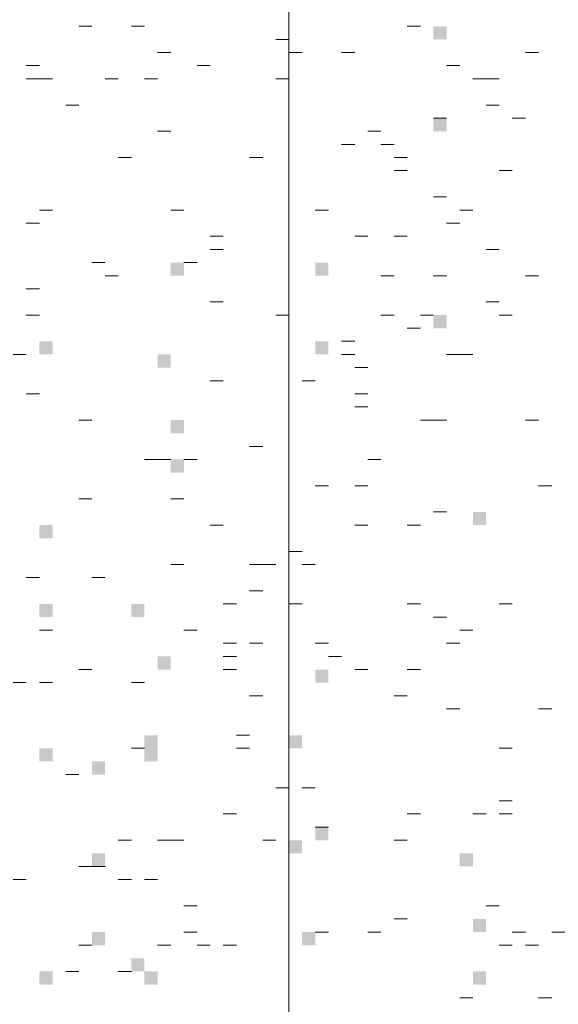
# Model space of a CAD drawing. Extents: x -572814 to 501435, y -1700 to 1062405.
# Drawn here: x 1148 to 1149, y -1593 to -1590 of the extents above; entities that cross this region are included whole.
import ezdxf

# ---------------------------------------------------------------- set-up
doc = ezdxf.new("R2010")
doc.units = 0
doc.header["$LTSCALE"] = 0.25
doc.header["$MEASUREMENT"] = 0
doc.layers.get('0').update_dxf_attribs({"linetype": 'CONTINUOUS'})
doc.layers.add('P', color=250, linetype='CONTINUOUS', lineweight=100)

msp = doc.modelspace()

# ---------------------------------------------------------------- hatches: boundary and pattern name
at = {"lineweight": 5}
for points in [[(1148.62386, -1590.24065), (1148.65746, -1590.24065), (1148.65746, -1590.20705), (1148.62386, -1590.20705)], [(1148.62386, -1590.47585), (1148.65746, -1590.47585), (1148.65746, -1590.44225), (1148.62386, -1590.44225)], [(1147.95186, -1590.84545), (1147.98546, -1590.84545), (1147.98546, -1590.81185), (1147.95186, -1590.81185)], [(1148.32146, -1590.84545), (1148.35506, -1590.84545), (1148.35506, -1590.81185), (1148.32146, -1590.81185)], [(1148.62386, -1590.97985), (1148.65746, -1590.97985), (1148.65746, -1590.94625), (1148.62386, -1590.94625)], [(1147.61586, -1591.04705), (1147.64946, -1591.04705), (1147.64946, -1591.01345), (1147.61586, -1591.01345)], [(1148.32146, -1591.04705), (1148.35506, -1591.04705), (1148.35506, -1591.01345), (1148.32146, -1591.01345)], [(1147.91826, -1591.08065), (1147.95186, -1591.08065), (1147.95186, -1591.04705), (1147.91826, -1591.04705)], [(1147.95186, -1591.24865), (1147.98546, -1591.24865), (1147.98546, -1591.21505), (1147.95186, -1591.21505)], [(1147.95186, -1591.34945), (1147.98546, -1591.34945), (1147.98546, -1591.31585), (1147.95186, -1591.31585)], [(1148.72466, -1591.48385), (1148.75826, -1591.48385), (1148.75826, -1591.45025), (1148.72466, -1591.45025)], [(1147.61586, -1591.51745), (1147.64946, -1591.51745), (1147.64946, -1591.48385), (1147.61586, -1591.48385)], [(1147.61586, -1591.71905), (1147.64946, -1591.71905), (1147.64946, -1591.68545), (1147.61586, -1591.68545)], [(1147.85106, -1591.71905), (1147.88466, -1591.71905), (1147.88466, -1591.68545), (1147.85106, -1591.68545)], [(1147.91826, -1591.85345), (1147.95186, -1591.85345), (1147.95186, -1591.81985), (1147.91826, -1591.81985)], [(1148.32146, -1591.88705), (1148.35506, -1591.88705), (1148.35506, -1591.85345), (1148.32146, -1591.85345)], [(1147.88466, -1592.05505), (1147.91826, -1592.05505), (1147.91826, -1592.02145), (1147.88466, -1592.02145)], [(1148.25426, -1592.05505), (1148.28786, -1592.05505), (1148.28786, -1592.02145), (1148.25426, -1592.02145)], [(1147.61586, -1592.08865), (1147.64946, -1592.08865), (1147.64946, -1592.05505), (1147.61586, -1592.05505)], [(1147.88466, -1592.08865), (1147.91826, -1592.08865), (1147.91826, -1592.05505), (1147.88466, -1592.05505)], [(1147.75026, -1592.12225), (1147.78386, -1592.12225), (1147.78386, -1592.08865), (1147.75026, -1592.08865)], [(1148.32146, -1592.29025), (1148.35506, -1592.29025), (1148.35506, -1592.25665), (1148.32146, -1592.25665)], [(1148.25426, -1592.32385), (1148.28786, -1592.32385), (1148.28786, -1592.29025), (1148.25426, -1592.29025)], [(1147.75026, -1592.35745), (1147.78386, -1592.35745), (1147.78386, -1592.32385), (1147.75026, -1592.32385)], [(1148.69106, -1592.35745), (1148.72466, -1592.35745), (1148.72466, -1592.32385), (1148.69106, -1592.32385)], [(1148.72466, -1592.52545), (1148.75826, -1592.52545), (1148.75826, -1592.49185), (1148.72466, -1592.49185)], [(1147.75026, -1592.55905), (1147.78386, -1592.55905), (1147.78386, -1592.52545), (1147.75026, -1592.52545)], [(1148.28786, -1592.55905), (1148.32146, -1592.55905), (1148.32146, -1592.52545), (1148.28786, -1592.52545)], [(1147.85106, -1592.62625), (1147.88466, -1592.62625), (1147.88466, -1592.59265), (1147.85106, -1592.59265)], [(1147.61586, -1592.65985), (1147.64946, -1592.65985), (1147.64946, -1592.62625), (1147.61586, -1592.62625)], [(1147.61586, -1592.65985), (1147.64946, -1592.65985), (1147.64946, -1592.62625), (1147.61586, -1592.62625)], [(1147.88466, -1592.65985), (1147.91826, -1592.65985), (1147.91826, -1592.62625), (1147.88466, -1592.62625)], [(1148.72466, -1592.65985), (1148.75826, -1592.65985), (1148.75826, -1592.62625), (1148.72466, -1592.62625)]]:
    msp.add_hatch(color=77, dxfattribs=at).paths.add_polyline_path(points)

# ---------------------------------------------------------------- linework, layer by layer
at = {"color": 77, "lineweight": 5}
for points in [[(1147.58226, -1590.20705), (1147.58226, -1590.20705)], [(1147.71666, -1590.20705), (1147.75026, -1590.20705)], [(1147.85106, -1590.20705), (1147.88466, -1590.20705)], [(1148.01906, -1590.20705), (1148.01906, -1590.20705)], [(1148.28786, -1590.20705), (1148.28786, -1590.20705)], [(1148.55666, -1590.20705), (1148.59026, -1590.20705)], [(1148.85906, -1590.20705), (1148.85906, -1590.20705)], [(1148.22066, -1590.24065), (1148.25426, -1590.24065)], [(1148.25426, -1590.24065), (1148.25426, -1590.24065)], [(1148.32146, -1590.24065), (1148.32146, -1590.24065)], [(1148.55666, -1590.24065), (1148.55666, -1590.24065)], [(1148.59026, -1590.24065), (1148.59026, -1590.24065)], [(1147.91826, -1590.27425), (1147.95186, -1590.27425)], [(1148.15346, -1590.27425), (1148.15346, -1590.27425)], [(1148.25426, -1590.27425), (1148.28786, -1590.27425)], [(1148.38866, -1590.27425), (1148.42226, -1590.27425)], [(1148.85906, -1590.27425), (1148.89266, -1590.27425)], [(1147.58226, -1590.30785), (1147.61586, -1590.30785)], [(1147.91826, -1590.30785), (1147.91826, -1590.30785)], [(1148.01906, -1590.30785), (1148.05266, -1590.30785)], [(1148.32146, -1590.30785), (1148.32146, -1590.30785)], [(1148.65746, -1590.30785), (1148.69106, -1590.30785)], [(1147.58226, -1590.34145), (1147.61586, -1590.34145)], [(1147.61586, -1590.34145), (1147.64946, -1590.34145)], [(1147.68306, -1590.34145), (1147.68306, -1590.34145)], [(1147.68306, -1590.34145), (1147.68306, -1590.34145)], [(1147.78386, -1590.34145), (1147.81746, -1590.34145)], [(1147.85106, -1590.34145), (1147.85106, -1590.34145)], [(1147.88466, -1590.34145), (1147.91826, -1590.34145)], [(1147.95186, -1590.34145), (1147.95186, -1590.34145)], [(1147.98546, -1590.34145), (1147.98546, -1590.34145)], [(1148.18706, -1590.34145), (1148.18706, -1590.34145)], [(1148.22066, -1590.34145), (1148.25426, -1590.34145)], [(1148.45586, -1590.34145), (1148.45586, -1590.34145)], [(1148.48946, -1590.34145), (1148.48946, -1590.34145)], [(1148.52306, -1590.34145), (1148.52306, -1590.34145)], [(1148.72466, -1590.34145), (1148.75826, -1590.34145)], [(1148.75826, -1590.34145), (1148.79186, -1590.34145)], [(1147.81746, -1590.37505), (1147.81746, -1590.37505)], [(1148.05266, -1590.37505), (1148.05266, -1590.37505)], [(1148.28786, -1590.37505), (1148.28786, -1590.37505)], [(1147.68306, -1590.40865), (1147.71666, -1590.40865)], [(1148.05266, -1590.40865), (1148.05266, -1590.40865)], [(1148.42226, -1590.40865), (1148.42226, -1590.40865)], [(1148.42226, -1590.40865), (1148.42226, -1590.40865)], [(1148.75826, -1590.40865), (1148.79186, -1590.40865)], [(1148.42226, -1590.44225), (1148.42226, -1590.44225)], [(1148.62386, -1590.44225), (1148.65746, -1590.44225)], [(1148.72466, -1590.44225), (1148.72466, -1590.44225)], [(1148.82546, -1590.44225), (1148.85906, -1590.44225)], [(1148.89266, -1590.44225), (1148.89266, -1590.44225)], [(1148.89266, -1590.44225), (1148.89266, -1590.44225)], [(1147.78386, -1590.47585), (1147.78386, -1590.47585)], [(1147.91826, -1590.47585), (1147.95186, -1590.47585)], [(1148.45586, -1590.47585), (1148.48946, -1590.47585)], [(1148.59026, -1590.47585), (1148.59026, -1590.47585)], [(1148.15346, -1590.50945), (1148.15346, -1590.50945)], [(1148.38866, -1590.50945), (1148.42226, -1590.50945)], [(1148.48946, -1590.50945), (1148.52306, -1590.50945)], [(1148.85906, -1590.50945), (1148.85906, -1590.50945)], [(1148.89266, -1590.50945), (1148.89266, -1590.50945)], [(1147.81746, -1590.54305), (1147.85106, -1590.54305)], [(1147.98546, -1590.54305), (1147.98546, -1590.54305)], [(1148.05266, -1590.54305), (1148.05266, -1590.54305)], [(1148.15346, -1590.54305), (1148.18706, -1590.54305)], [(1148.28786, -1590.54305), (1148.28786, -1590.54305)], [(1148.52306, -1590.54305), (1148.55666, -1590.54305)], [(1148.75826, -1590.54305), (1148.75826, -1590.54305)], [(1147.75026, -1590.57665), (1147.75026, -1590.57665)], [(1147.88466, -1590.57665), (1147.88466, -1590.57665)], [(1147.88466, -1590.57665), (1147.88466, -1590.57665)], [(1147.88466, -1590.57665), (1147.88466, -1590.57665)], [(1148.52306, -1590.57665), (1148.55666, -1590.57665)], [(1148.59026, -1590.57665), (1148.59026, -1590.57665)], [(1148.79186, -1590.57665), (1148.82546, -1590.57665)], [(1147.64946, -1590.61025), (1147.64946, -1590.61025)], [(1147.61586, -1590.64385), (1147.61586, -1590.64385)], [(1147.71666, -1590.64385), (1147.71666, -1590.64385)], [(1147.95186, -1590.64385), (1147.95186, -1590.64385)], [(1148.18706, -1590.64385), (1148.18706, -1590.64385)], [(1148.62386, -1590.64385), (1148.65746, -1590.64385)], [(1148.89266, -1590.64385), (1148.89266, -1590.64385)], [(1147.61586, -1590.67745), (1147.64946, -1590.67745)], [(1147.95186, -1590.67745), (1147.98546, -1590.67745)], [(1148.32146, -1590.67745), (1148.32146, -1590.67745)], [(1148.32146, -1590.67745), (1148.35506, -1590.67745)], [(1148.42226, -1590.67745), (1148.42226, -1590.67745)], [(1148.69106, -1590.67745), (1148.72466, -1590.67745)], [(1148.69106, -1590.67745), (1148.69106, -1590.67745)], [(1147.58226, -1590.71105), (1147.61586, -1590.71105)], [(1147.88466, -1590.71105), (1147.88466, -1590.71105)], [(1148.15346, -1590.71105), (1148.15346, -1590.71105)], [(1148.55666, -1590.71105), (1148.55666, -1590.71105)], [(1148.65746, -1590.71105), (1148.69106, -1590.71105)], [(1148.72466, -1590.71105), (1148.72466, -1590.71105)], [(1148.75826, -1590.71105), (1148.75826, -1590.71105)], [(1147.58226, -1590.74465), (1147.58226, -1590.74465)], [(1148.05266, -1590.74465), (1148.08626, -1590.74465)], [(1148.05266, -1590.74465), (1148.05266, -1590.74465)], [(1148.32146, -1590.74465), (1148.32146, -1590.74465)], [(1148.42226, -1590.74465), (1148.45586, -1590.74465)], [(1148.48946, -1590.74465), (1148.48946, -1590.74465)], [(1148.52306, -1590.74465), (1148.55666, -1590.74465)], [(1148.05266, -1590.77825), (1148.08626, -1590.77825)], [(1148.25426, -1590.77825), (1148.25426, -1590.77825)], [(1148.75826, -1590.77825), (1148.79186, -1590.77825)], [(1147.75026, -1590.81185), (1147.78386, -1590.81185)], [(1147.98546, -1590.81185), (1148.01906, -1590.81185)], [(1148.05266, -1590.81185), (1148.05266, -1590.81185)], [(1147.71666, -1590.84545), (1147.71666, -1590.84545)], [(1147.71666, -1590.84545), (1147.71666, -1590.84545)], [(1147.78386, -1590.84545), (1147.81746, -1590.84545)], [(1147.81746, -1590.84545), (1147.81746, -1590.84545)], [(1147.81746, -1590.84545), (1147.81746, -1590.84545)], [(1147.95186, -1590.84545), (1147.95186, -1590.84545)], [(1148.08626, -1590.84545), (1148.08626, -1590.84545)], [(1148.15346, -1590.84545), (1148.15346, -1590.84545)], [(1148.18706, -1590.84545), (1148.18706, -1590.84545)], [(1148.35506, -1590.84545), (1148.35506, -1590.84545)], [(1148.48946, -1590.84545), (1148.52306, -1590.84545)], [(1148.62386, -1590.84545), (1148.65746, -1590.84545)], [(1148.62386, -1590.84545), (1148.65746, -1590.84545)], [(1148.85906, -1590.84545), (1148.89266, -1590.84545)], [(1148.92626, -1590.84545), (1148.92626, -1590.84545)], [(1147.58226, -1590.87905), (1147.61586, -1590.87905)], [(1148.52306, -1590.87905), (1148.52306, -1590.87905)], [(1148.05266, -1590.91265), (1148.08626, -1590.91265)], [(1148.75826, -1590.91265), (1148.79186, -1590.91265)], [(1147.58226, -1590.94625), (1147.61586, -1590.94625)], [(1147.68306, -1590.94625), (1147.68306, -1590.94625)], [(1147.88466, -1590.94625), (1147.88466, -1590.94625)], [(1147.95186, -1590.94625), (1147.95186, -1590.94625)], [(1148.22066, -1590.94625), (1148.25426, -1590.94625)], [(1148.25426, -1590.94625), (1148.25426, -1590.94625), (1148.25426, -1590.94625)], [(1148.48946, -1590.94625), (1148.52306, -1590.94625)], [(1148.59026, -1590.94625), (1148.62386, -1590.94625)], [(1148.79186, -1590.94625), (1148.79186, -1590.94625)], [(1148.79186, -1590.94625), (1148.82546, -1590.94625)], [(1148.89266, -1590.94625), (1148.89266, -1590.94625)], [(1148.52306, -1590.97985), (1148.52306, -1590.97985)], [(1148.55666, -1590.97985), (1148.59026, -1590.97985)], [(1147.71666, -1591.01345), (1147.71666, -1591.01345)], [(1147.95186, -1591.01345), (1147.95186, -1591.01345)], [(1147.98546, -1591.01345), (1147.98546, -1591.01345)], [(1148.18706, -1591.01345), (1148.18706, -1591.01345)], [(1148.28786, -1591.01345), (1148.28786, -1591.01345)], [(1148.32146, -1591.01345), (1148.32146, -1591.01345)], [(1148.38866, -1591.01345), (1148.42226, -1591.01345)], [(1148.42226, -1591.01345), (1148.42226, -1591.01345)], [(1148.65746, -1591.01345), (1148.65746, -1591.01345)], [(1148.89266, -1591.01345), (1148.89266, -1591.01345)], [(1147.54866, -1591.04705), (1147.58226, -1591.04705)], [(1147.85106, -1591.04705), (1147.85106, -1591.04705)], [(1147.98546, -1591.04705), (1147.98546, -1591.04705)], [(1148.08626, -1591.04705), (1148.08626, -1591.04705)], [(1148.11986, -1591.04705), (1148.11986, -1591.04705)], [(1148.15346, -1591.04705), (1148.15346, -1591.04705)], [(1148.38866, -1591.04705), (1148.42226, -1591.04705)], [(1148.65746, -1591.04705), (1148.69106, -1591.04705)], [(1148.69106, -1591.04705), (1148.69106, -1591.04705)], [(1148.69106, -1591.04705), (1148.72466, -1591.04705)], [(1147.61586, -1591.08065), (1147.61586, -1591.08065)], [(1147.85106, -1591.08065), (1147.85106, -1591.08065)], [(1147.88466, -1591.08065), (1147.88466, -1591.08065)], [(1148.15346, -1591.08065), (1148.15346, -1591.08065)], [(1148.42226, -1591.08065), (1148.45586, -1591.08065)], [(1148.72466, -1591.08065), (1148.72466, -1591.08065)], [(1147.61586, -1591.11425), (1147.61586, -1591.11425)], [(1148.05266, -1591.11425), (1148.08626, -1591.11425)], [(1148.28786, -1591.11425), (1148.32146, -1591.11425)], [(1148.55666, -1591.11425), (1148.55666, -1591.11425)], [(1148.79186, -1591.11425), (1148.79186, -1591.11425)], [(1147.58226, -1591.14785), (1147.61586, -1591.14785)], [(1147.71666, -1591.14785), (1147.71666, -1591.14785)], [(1147.85106, -1591.14785), (1147.85106, -1591.14785)], [(1148.42226, -1591.14785), (1148.42226, -1591.14785)], [(1148.42226, -1591.14785), (1148.45586, -1591.14785)], [(1148.79186, -1591.14785), (1148.79186, -1591.14785)], [(1148.42226, -1591.18145), (1148.45586, -1591.18145)], [(1148.85906, -1591.18145), (1148.85906, -1591.18145)], [(1148.89266, -1591.18145), (1148.89266, -1591.18145)], [(1147.71666, -1591.21505), (1147.75026, -1591.21505)], [(1148.15346, -1591.21505), (1148.15346, -1591.21505)], [(1148.59026, -1591.21505), (1148.62386, -1591.21505)], [(1148.62386, -1591.21505), (1148.65746, -1591.21505)], [(1148.65746, -1591.21505), (1148.65746, -1591.21505)], [(1148.72466, -1591.21505), (1148.72466, -1591.21505)], [(1148.85906, -1591.21505), (1148.89266, -1591.21505)], [(1148.35506, -1591.24865), (1148.35506, -1591.24865)], [(1148.42226, -1591.24865), (1148.42226, -1591.24865)], [(1148.15346, -1591.28225), (1148.18706, -1591.28225)], [(1148.25426, -1591.28225), (1148.25426, -1591.28225)], [(1147.61586, -1591.31585), (1147.61586, -1591.31585)], [(1147.85106, -1591.31585), (1147.85106, -1591.31585)], [(1147.88466, -1591.31585), (1147.88466, -1591.31585)], [(1147.88466, -1591.31585), (1147.91826, -1591.31585)], [(1147.88466, -1591.31585), (1147.88466, -1591.31585)], [(1147.91826, -1591.31585), (1147.95186, -1591.31585)], [(1147.98546, -1591.31585), (1148.01906, -1591.31585)], [(1148.08626, -1591.31585), (1148.08626, -1591.31585)], [(1148.11986, -1591.31585), (1148.11986, -1591.31585)], [(1148.18706, -1591.31585), (1148.18706, -1591.31585)], [(1148.25426, -1591.31585), (1148.25426, -1591.31585)], [(1148.32146, -1591.31585), (1148.32146, -1591.31585)], [(1148.45586, -1591.31585), (1148.48946, -1591.31585)], [(1148.55666, -1591.31585), (1148.55666, -1591.31585)], [(1148.62386, -1591.31585), (1148.62386, -1591.31585)], [(1148.75826, -1591.31585), (1148.75826, -1591.31585)], [(1148.79186, -1591.31585), (1148.79186, -1591.31585)], [(1147.68306, -1591.34945), (1147.68306, -1591.34945)], [(1148.32146, -1591.38305), (1148.35506, -1591.38305)], [(1148.42226, -1591.38305), (1148.45586, -1591.38305)], [(1148.65746, -1591.38305), (1148.65746, -1591.38305)], [(1148.89266, -1591.38305), (1148.92626, -1591.38305)], [(1147.64946, -1591.41665), (1147.64946, -1591.41665)], [(1147.71666, -1591.41665), (1147.75026, -1591.41665)], [(1147.95186, -1591.41665), (1147.98546, -1591.41665)], [(1148.92626, -1591.41665), (1148.92626, -1591.41665)], [(1147.81746, -1591.45025), (1147.81746, -1591.45025)], [(1148.08626, -1591.45025), (1148.08626, -1591.45025)], [(1148.35506, -1591.45025), (1148.35506, -1591.45025)], [(1148.62386, -1591.45025), (1148.65746, -1591.45025)], [(1148.79186, -1591.45025), (1148.79186, -1591.45025)], [(1148.92626, -1591.45025), (1148.92626, -1591.45025)], [(1147.71666, -1591.48385), (1147.71666, -1591.48385)], [(1147.85106, -1591.48385), (1147.85106, -1591.48385)], [(1148.05266, -1591.48385), (1148.08626, -1591.48385)], [(1148.08626, -1591.48385), (1148.08626, -1591.48385)], [(1148.08626, -1591.48385), (1148.08626, -1591.48385)], [(1148.32146, -1591.48385), (1148.32146, -1591.48385)], [(1148.42226, -1591.48385), (1148.45586, -1591.48385)], [(1148.45586, -1591.48385), (1148.45586, -1591.48385)], [(1148.48946, -1591.48385), (1148.48946, -1591.48385)], [(1148.55666, -1591.48385), (1148.59026, -1591.48385)], [(1148.55666, -1591.48385), (1148.55666, -1591.48385)], [(1148.69106, -1591.48385), (1148.69106, -1591.48385)], [(1148.79186, -1591.48385), (1148.79186, -1591.48385)], [(1148.25426, -1591.51745), (1148.25426, -1591.51745)], [(1148.32146, -1591.51745), (1148.32146, -1591.51745)], [(1147.71666, -1591.55105), (1147.71666, -1591.55105)], [(1147.98546, -1591.55105), (1147.98546, -1591.55105)], [(1148.01906, -1591.55105), (1148.01906, -1591.55105)], [(1148.08626, -1591.55105), (1148.08626, -1591.55105)], [(1148.25426, -1591.55105), (1148.28786, -1591.55105)], [(1148.55666, -1591.55105), (1148.55666, -1591.55105)], [(1148.82546, -1591.55105), (1148.82546, -1591.55105)], [(1147.75026, -1591.58465), (1147.75026, -1591.58465)], [(1147.81746, -1591.58465), (1147.81746, -1591.58465)], [(1147.85106, -1591.58465), (1147.85106, -1591.58465)], [(1147.95186, -1591.58465), (1147.98546, -1591.58465)], [(1147.95186, -1591.58465), (1147.98546, -1591.58465)], [(1148.01906, -1591.58465), (1148.01906, -1591.58465)], [(1148.15346, -1591.58465), (1148.18706, -1591.58465)], [(1148.18706, -1591.58465), (1148.22066, -1591.58465)], [(1148.28786, -1591.58465), (1148.32146, -1591.58465)], [(1148.45586, -1591.58465), (1148.45586, -1591.58465)], [(1148.52306, -1591.58465), (1148.52306, -1591.58465)], [(1148.59026, -1591.58465), (1148.59026, -1591.58465)], [(1148.85906, -1591.58465), (1148.85906, -1591.58465)], [(1148.89266, -1591.58465), (1148.89266, -1591.58465)], [(1147.58226, -1591.61825), (1147.61586, -1591.61825)], [(1147.71666, -1591.61825), (1147.71666, -1591.61825)], [(1147.75026, -1591.61825), (1147.78386, -1591.61825)], [(1147.61586, -1591.65185), (1147.61586, -1591.65185)], [(1147.88466, -1591.65185), (1147.88466, -1591.65185)], [(1148.15346, -1591.65185), (1148.18706, -1591.65185)], [(1148.25426, -1591.65185), (1148.25426, -1591.65185)], [(1148.45586, -1591.65185), (1148.45586, -1591.65185)], [(1148.62386, -1591.65185), (1148.62386, -1591.65185)], [(1148.72466, -1591.65185), (1148.72466, -1591.65185)], [(1148.79186, -1591.65185), (1148.79186, -1591.65185)], [(1148.08626, -1591.68545), (1148.11986, -1591.68545)], [(1148.25426, -1591.68545), (1148.28786, -1591.68545)], [(1148.32146, -1591.68545), (1148.32146, -1591.68545)], [(1148.55666, -1591.68545), (1148.59026, -1591.68545)], [(1148.79186, -1591.68545), (1148.82546, -1591.68545)], [(1148.62386, -1591.71905), (1148.65746, -1591.71905)], [(1148.75826, -1591.71905), (1148.75826, -1591.71905)], [(1147.61586, -1591.75265), (1147.64946, -1591.75265)], [(1147.98546, -1591.75265), (1148.01906, -1591.75265)], [(1148.35506, -1591.75265), (1148.35506, -1591.75265)], [(1148.42226, -1591.75265), (1148.42226, -1591.75265)], [(1148.52306, -1591.75265), (1148.52306, -1591.75265)], [(1148.69106, -1591.75265), (1148.72466, -1591.75265)], [(1147.75026, -1591.78625), (1147.75026, -1591.78625)], [(1147.78386, -1591.78625), (1147.78386, -1591.78625)], [(1147.98546, -1591.78625), (1147.98546, -1591.78625)], [(1148.05266, -1591.78625), (1148.05266, -1591.78625)], [(1148.08626, -1591.78625), (1148.11986, -1591.78625)], [(1148.15346, -1591.78625), (1148.18706, -1591.78625)], [(1148.22066, -1591.78625), (1148.22066, -1591.78625)], [(1148.28786, -1591.78625), (1148.28786, -1591.78625)], [(1148.32146, -1591.78625), (1148.35506, -1591.78625)], [(1148.45586, -1591.78625), (1148.45586, -1591.78625)], [(1148.62386, -1591.78625), (1148.62386, -1591.78625)], [(1148.65746, -1591.78625), (1148.69106, -1591.78625)], [(1148.72466, -1591.78625), (1148.72466, -1591.78625)], [(1148.89266, -1591.78625), (1148.89266, -1591.78625)], [(1147.71666, -1591.81985), (1147.71666, -1591.81985)], [(1147.81746, -1591.81985), (1147.81746, -1591.81985)], [(1148.08626, -1591.81985), (1148.11986, -1591.81985)], [(1148.35506, -1591.81985), (1148.38866, -1591.81985)], [(1148.65746, -1591.81985), (1148.65746, -1591.81985)], [(1148.92626, -1591.81985), (1148.92626, -1591.81985)], [(1147.61586, -1591.85345), (1147.61586, -1591.85345)], [(1147.68306, -1591.85345), (1147.68306, -1591.85345)], [(1147.71666, -1591.85345), (1147.75026, -1591.85345)], [(1147.81746, -1591.85345), (1147.81746, -1591.85345)], [(1147.85106, -1591.85345), (1147.85106, -1591.85345)], [(1148.08626, -1591.85345), (1148.11986, -1591.85345)], [(1148.42226, -1591.85345), (1148.45586, -1591.85345)], [(1148.55666, -1591.85345), (1148.59026, -1591.85345)], [(1148.79186, -1591.85345), (1148.79186, -1591.85345)], [(1148.79186, -1591.85345), (1148.79186, -1591.85345)], [(1147.54866, -1591.88705), (1147.58226, -1591.88705)], [(1147.61586, -1591.88705), (1147.64946, -1591.88705)], [(1147.85106, -1591.88705), (1147.88466, -1591.88705)], [(1147.81746, -1591.92065), (1147.81746, -1591.92065)], [(1148.15346, -1591.92065), (1148.18706, -1591.92065)], [(1148.52306, -1591.92065), (1148.55666, -1591.92065)], [(1147.75026, -1591.95425), (1147.75026, -1591.95425)], [(1148.18706, -1591.95425), (1148.18706, -1591.95425)], [(1148.22066, -1591.95425), (1148.22066, -1591.95425)], [(1148.65746, -1591.95425), (1148.65746, -1591.95425)], [(1148.65746, -1591.95425), (1148.69106, -1591.95425)], [(1148.85906, -1591.95425), (1148.85906, -1591.95425)], [(1148.89266, -1591.95425), (1148.92626, -1591.95425)], [(1148.89266, -1591.95425), (1148.89266, -1591.95425)], [(1148.92626, -1591.95425), (1148.92626, -1591.95425)], [(1148.48946, -1591.98785), (1148.48946, -1591.98785)], [(1147.85106, -1592.02145), (1147.85106, -1592.02145)], [(1147.91826, -1592.02145), (1147.91826, -1592.02145)], [(1148.11986, -1592.02145), (1148.15346, -1592.02145)], [(1148.25426, -1592.02145), (1148.25426, -1592.02145)], [(1148.35506, -1592.02145), (1148.35506, -1592.02145)], [(1148.42226, -1592.02145), (1148.42226, -1592.02145)], [(1148.62386, -1592.02145), (1148.62386, -1592.02145)], [(1148.69106, -1592.02145), (1148.69106, -1592.02145)], [(1147.64946, -1592.05505), (1147.64946, -1592.05505)], [(1147.85106, -1592.05505), (1147.88466, -1592.05505)], [(1148.01906, -1592.05505), (1148.01906, -1592.05505)], [(1148.11986, -1592.05505), (1148.11986, -1592.05505)], [(1148.11986, -1592.05505), (1148.15346, -1592.05505)], [(1148.72466, -1592.05505), (1148.72466, -1592.05505)], [(1148.79186, -1592.05505), (1148.82546, -1592.05505)], [(1147.64946, -1592.08865), (1147.64946, -1592.08865)], [(1147.88466, -1592.08865), (1147.88466, -1592.08865)], [(1147.95186, -1592.08865), (1147.95186, -1592.08865)], [(1147.98546, -1592.08865), (1147.98546, -1592.08865)], [(1147.64946, -1592.12225), (1147.64946, -1592.12225)], [(1147.68306, -1592.12225), (1147.71666, -1592.12225)], [(1148.35506, -1592.12225), (1148.35506, -1592.12225)], [(1148.35506, -1592.12225), (1148.35506, -1592.12225)], [(1148.72466, -1592.12225), (1148.72466, -1592.12225)], [(1148.92626, -1592.12225), (1148.92626, -1592.12225)], [(1147.75026, -1592.15585), (1147.75026, -1592.15585)], [(1147.75026, -1592.15585), (1147.75026, -1592.15585)], [(1148.01906, -1592.15585), (1148.01906, -1592.15585)], [(1148.22066, -1592.15585), (1148.25426, -1592.15585)], [(1148.28786, -1592.15585), (1148.32146, -1592.15585)], [(1148.45586, -1592.15585), (1148.45586, -1592.15585)], [(1148.59026, -1592.15585), (1148.59026, -1592.15585)], [(1148.69106, -1592.15585), (1148.69106, -1592.15585)], [(1148.85906, -1592.15585), (1148.85906, -1592.15585)], [(1147.71666, -1592.18945), (1147.71666, -1592.18945)], [(1148.79186, -1592.18945), (1148.82546, -1592.18945)], [(1148.92626, -1592.18945), (1148.92626, -1592.18945)], [(1148.08626, -1592.22305), (1148.11986, -1592.22305)], [(1148.45586, -1592.22305), (1148.45586, -1592.22305)], [(1148.55666, -1592.22305), (1148.59026, -1592.22305)], [(1148.59026, -1592.22305), (1148.59026, -1592.22305)], [(1148.69106, -1592.22305), (1148.69106, -1592.22305)], [(1148.72466, -1592.22305), (1148.75826, -1592.22305)], [(1148.79186, -1592.22305), (1148.79186, -1592.22305)], [(1148.79186, -1592.22305), (1148.82546, -1592.22305)], [(1147.64946, -1592.25665), (1147.64946, -1592.25665)], [(1147.88466, -1592.25665), (1147.88466, -1592.25665)], [(1148.32146, -1592.25665), (1148.35506, -1592.25665)], [(1148.48946, -1592.25665), (1148.48946, -1592.25665)], [(1147.64946, -1592.29025), (1147.64946, -1592.29025)], [(1147.81746, -1592.29025), (1147.81746, -1592.29025), (1147.85106, -1592.29025)], [(1147.91826, -1592.29025), (1147.95186, -1592.29025)], [(1147.95186, -1592.29025), (1147.98546, -1592.29025)], [(1148.08626, -1592.29025), (1148.08626, -1592.29025)], [(1148.18706, -1592.29025), (1148.22066, -1592.29025)], [(1148.18706, -1592.29025), (1148.22066, -1592.29025)], [(1148.25426, -1592.29025), (1148.25426, -1592.29025)], [(1148.48946, -1592.29025), (1148.48946, -1592.29025)], [(1148.52306, -1592.29025), (1148.52306, -1592.29025)], [(1148.52306, -1592.29025), (1148.55666, -1592.29025)], [(1148.79186, -1592.29025), (1148.79186, -1592.29025)], [(1148.89266, -1592.29025), (1148.89266, -1592.29025)], [(1147.68306, -1592.32385), (1147.68306, -1592.32385)], [(1147.85106, -1592.32385), (1147.85106, -1592.32385)], [(1147.98546, -1592.32385), (1147.98546, -1592.32385)], [(1147.98546, -1592.32385), (1147.98546, -1592.32385)], [(1148.45586, -1592.32385), (1148.45586, -1592.32385)], [(1148.55666, -1592.32385), (1148.55666, -1592.32385)], [(1148.92626, -1592.32385), (1148.92626, -1592.32385)], [(1147.71666, -1592.35745), (1147.75026, -1592.35745)], [(1147.75026, -1592.35745), (1147.78386, -1592.35745)], [(1147.54866, -1592.39105), (1147.58226, -1592.39105)], [(1147.61586, -1592.39105), (1147.61586, -1592.39105)], [(1147.81746, -1592.39105), (1147.85106, -1592.39105)], [(1147.88466, -1592.39105), (1147.91826, -1592.39105)], [(1148.11986, -1592.39105), (1148.11986, -1592.39105)], [(1148.28786, -1592.39105), (1148.28786, -1592.39105)], [(1148.38866, -1592.39105), (1148.38866, -1592.39105)], [(1148.62386, -1592.39105), (1148.62386, -1592.39105)], [(1148.65746, -1592.39105), (1148.65746, -1592.39105)], [(1148.92626, -1592.39105), (1148.92626, -1592.39105)], [(1147.88466, -1592.42465), (1147.88466, -1592.42465)], [(1148.35506, -1592.42465), (1148.35506, -1592.42465)], [(1148.59026, -1592.42465), (1148.59026, -1592.42465)], [(1147.98546, -1592.45825), (1148.01906, -1592.45825)], [(1148.65746, -1592.45825), (1148.65746, -1592.45825)], [(1148.72466, -1592.45825), (1148.72466, -1592.45825)], [(1148.75826, -1592.45825), (1148.79186, -1592.45825)], [(1148.01906, -1592.49185), (1148.01906, -1592.49185)], [(1148.52306, -1592.49185), (1148.55666, -1592.49185)], [(1148.59026, -1592.49185), (1148.59026, -1592.49185)], [(1147.71666, -1592.52545), (1147.71666, -1592.52545)], [(1147.98546, -1592.52545), (1148.01906, -1592.52545)], [(1147.98546, -1592.52545), (1148.01906, -1592.52545)], [(1148.28786, -1592.52545), (1148.28786, -1592.52545)], [(1148.32146, -1592.52545), (1148.35506, -1592.52545)], [(1148.42226, -1592.52545), (1148.42226, -1592.52545)], [(1148.45586, -1592.52545), (1148.48946, -1592.52545)], [(1148.55666, -1592.52545), (1148.55666, -1592.52545)], [(1148.82546, -1592.52545), (1148.85906, -1592.52545)], [(1148.92626, -1592.52545), (1148.95986, -1592.52545)], [(1147.71666, -1592.55905), (1147.75026, -1592.55905)], [(1147.75026, -1592.55905), (1147.75026, -1592.55905)], [(1147.75026, -1592.55905), (1147.75026, -1592.55905)], [(1147.91826, -1592.55905), (1147.95186, -1592.55905)], [(1148.01906, -1592.55905), (1148.05266, -1592.55905)], [(1148.05266, -1592.55905), (1148.05266, -1592.55905)], [(1148.08626, -1592.55905), (1148.08626, -1592.55905)], [(1148.08626, -1592.55905), (1148.11986, -1592.55905)], [(1148.32146, -1592.55905), (1148.32146, -1592.55905)], [(1148.45586, -1592.55905), (1148.45586, -1592.55905)], [(1148.45586, -1592.55905), (1148.45586, -1592.55905)], [(1148.59026, -1592.55905), (1148.59026, -1592.55905)], [(1148.79186, -1592.55905), (1148.82546, -1592.55905)], [(1148.85906, -1592.55905), (1148.89266, -1592.55905)], [(1147.81746, -1592.59265), (1147.81746, -1592.59265)], [(1148.59026, -1592.59265), (1148.59026, -1592.59265)], [(1148.82546, -1592.59265), (1148.82546, -1592.59265)], [(1147.58226, -1592.62625), (1147.58226, -1592.62625)], [(1147.64946, -1592.62625), (1147.64946, -1592.62625)], [(1147.68306, -1592.62625), (1147.71666, -1592.62625)], [(1147.81746, -1592.62625), (1147.85106, -1592.62625)], [(1147.88466, -1592.62625), (1147.88466, -1592.62625)], [(1148.11986, -1592.62625), (1148.11986, -1592.62625)], [(1148.18706, -1592.62625), (1148.18706, -1592.62625)], [(1148.35506, -1592.62625), (1148.35506, -1592.62625)], [(1148.18706, -1592.65985), (1148.18706, -1592.65985)], [(1148.89266, -1592.65985), (1148.89266, -1592.65985)], [(1148.25426, -1592.69345), (1148.25426, -1592.69345)], [(1148.69106, -1592.69345), (1148.72466, -1592.69345)], [(1148.89266, -1592.69345), (1148.92626, -1592.69345)]]:
    msp.add_lwpolyline(points, dxfattribs=at)
at = {"layer": 'P', "color": 0, "linetype": 'Continuous', "lineweight": 5}
msp.add_lwpolyline([(1148.25426, -1595.58305), (1148.25426, -1582.27745)], dxfattribs=at)

doc.saveas('drawing.dxf')
